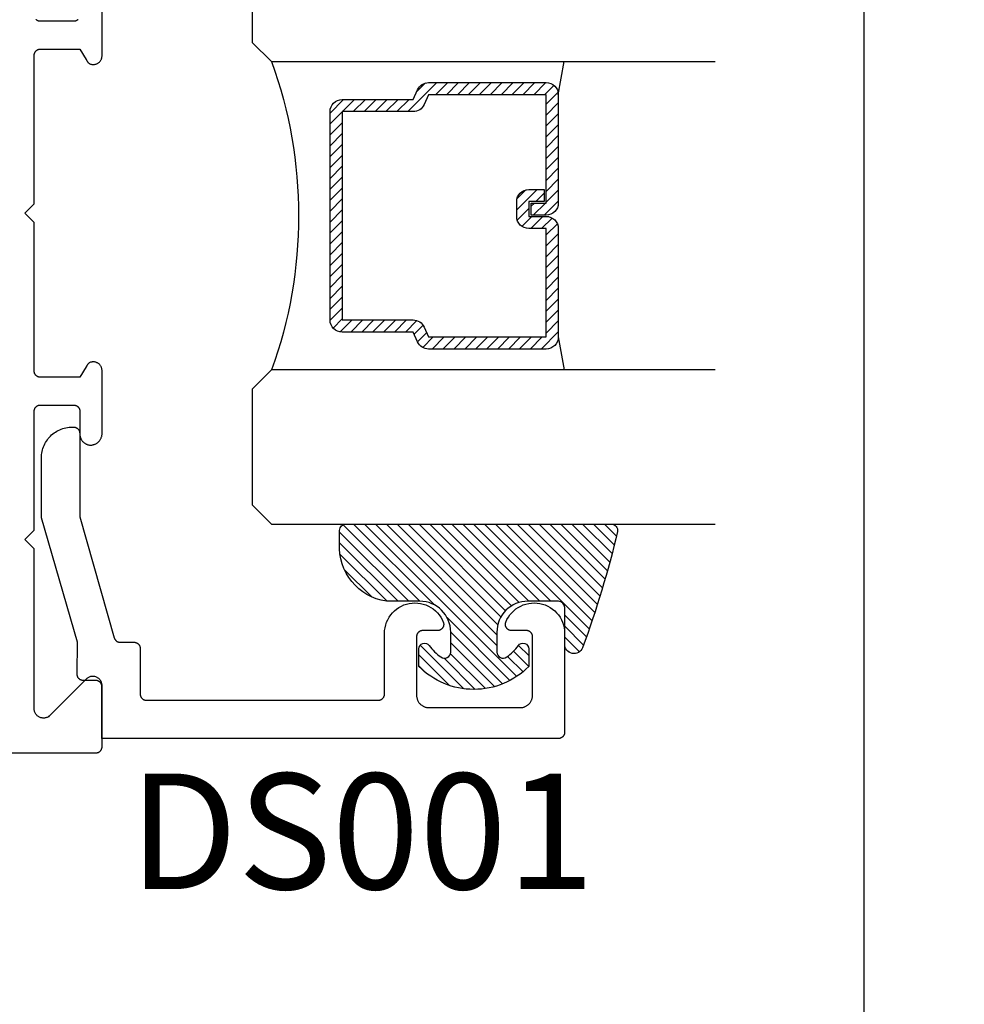
# Model space of a CAD drawing. Units: inches. Extents: x 0 to 124, y 0 to 19.
# Drawn here: x 69 to 70, y 9 to 10 of the extents above; entities that cross this region are included whole.
import ezdxf
from ezdxf import colors
from ezdxf.entities.mleader import LeaderData, LeaderLine
from ezdxf.math import Vec2, Vec3

# ---------------------------------------------------------------- set-up
doc = ezdxf.new("R2010")
doc.units = ezdxf.units.IN
doc.header["$MEASUREMENT"] = 0
doc.layers.add('Arcadia-Mview', color=6, linetype='Continuous', plot=False)
for name, color, linetype in [('Arcadia-Profile', 5, 'Continuous'), ('Arcadia-Shade', 8, 'Continuous'), ('Arcadia-Text', 3, 'Continuous')]:
    doc.layers.add(name, color=color, linetype=linetype)
doc.styles.get("Standard").update_dxf_attribs({"font": 'ARIALN.TTF'})

# ---------------------------------------------------------------- blocks, each defined once
blk = doc.blocks.new('*U5')
at = {"layer": 'Arcadia-Shade', "lineweight": -3}
h = blk.add_hatch(dxfattribs=at)
h.set_pattern_fill('ANSI31', color=256, scale=0.1, style=0)
h.set_pattern_definition([(45, (-0.138567264803946, 0.0239117308240513), (-0.0088388347648318, 0.0088388347648318), [])])
edge = h.paths.add_edge_path()
edge.add_line((0.2307305913625512, 0.1184704544556859), (0.202291955919371, 0.1184704544556872))
edge.add_arc((0.2022919559193711, 0.1278042520424739), 0.0093337975867867, 126.6780053634676, 269.9999999999995, ccw=False)
edge.add_arc((0.1429581583326799, 0.207470454455787), 0.0900000000000237, 306.6780053633725, 323.576426357604)
edge.add_arc((0.2073301242805562, 0.1599704544556878), 0.0099999999999988, 323.5764263576871, 450.0000000000201)
edge.add_line((0.2073301242805527, 0.1699704544556866), (0.1749999999999971, 0.169970454455686))
edge.add_arc((0.1749999999999987, 0.1199704544556874), 0.0499999999999986, 90.00000000000178, 180.0000000000027)
edge.add_line((0.125, 0.119970454455685), (0.1250000000000007, 0.0659049405506607))
edge.add_arc((0.037059360948156, 0.0786686605666967), 0.0888620759688553, 266.2190256176107, 351.74174670046614, ccw=False)
edge.add_line((0.0311995675385823, -0.009999999999998), (0.0100000000000015, -0.01))
edge.add_arc((0.0100000000000008, 8e-16), 0.0100000000000008, 180.0000000000043, 270.0000000000043, ccw=False)
edge.add_line((0, 0), (0, 0.4305641256404997))
edge.add_arc((0.009999999999999, 0.4305641256405004), 0.009999999999999, 77.99937774415321, 180.0000000000045, ccw=False)
edge.add_arc((-0.3507727045260797, -1.107357734935952), 1.589668855323814, 69.71688305471389, 76.80556558053468, ccw=False)
edge.add_arc((0.1947457635950655, 0.3698040499677627), 0.0150000000000009, -90.00000000001302, 68.26389573529048, ccw=False)
edge.add_line((0.1947457635950621, 0.3548040499677619), (0.1349999999999979, 0.3548040499677614))
edge.add_arc((0.1349999999999979, 0.3448040499677614), 0.01, 90, 180)
edge.add_line((0.1249999999999979, 0.3448040499677614), (0.125, 0.2949704544556848))
edge.add_arc((0.1750000000000003, 0.2949704544556861), 0.0500000000000002, 180.0000000000014, 270.0000000000005)
edge.add_line((0.1750000000000007, 0.2449704544556859), (0.2073301242805527, 0.2449704544556874))
edge.add_arc((0.207330124280542, 0.2549704544556661), 0.0099999999999787, 270.0000000000609, 396.4235736423736)
edge.add_arc((0.1429581583325789, 0.2074704544556889), 0.0900000000000011, 36.42357364230738, 53.32199463653551)
edge.add_arc((0.2022919559193708, 0.2871366568689003), 0.009333797586788, 89.99999999999869, 233.32199463655041, ccw=False)
edge.add_line((0.202291955919371, 0.2964704544556884), (0.2307305913625512, 0.2964704544556882))
edge.add_arc((0.1429581583325826, 0.2074704544556871), 0.125000000000002, -45.39787468375329, 45.39787468375329, ccw=False)
at = {"layer": 'Arcadia-Profile'}
blk.add_lwpolyline([(0.2307305913625512, 0.1184704544556859), (0.202291955919371, 0.1184704544556872, -0.7220322426225168), (0.1967167169756805, 0.1352900043835457, 0.0738671817168788), (0.215376620024047, 0.1540329544556911, 0.6153459029250179), (0.2073301242805527, 0.1699704544556866), (0.1749999999999971, 0.169970454455686, 0.4142135623731001), (0.125, 0.119970454455685), (0.1250000000000007, 0.0659049405506607, -0.3915067863019581), (0.0311995675385823, -0.009999999999998), (0.0100000000000015, -0.01, -0.4142135623730951), (0, 0), (0, 0.4305641256404997, -0.4769788655072018), (0.0120792231389261, 0.4403455790671917, -0.0309400796202896), (0.2003007460826568, 0.3837375409001378, -0.8262721402126098), (0.1947457635950621, 0.3548040499677619), (0.1349999999999979, 0.3548040499677614, 0.4142135623730951), (0.1249999999999979, 0.3448040499677614), (0.125, 0.2949704544556848, 0.41421356237309), (0.1750000000000007, 0.2449704544556859), (0.2073301242805527, 0.2449704544556874, 0.6153459029248967), (0.2153766200240104, 0.2609079544556594, 0.0738671817168641), (0.1967167169756818, 0.2796509045278258, -0.7220322426226498), (0.202291955919371, 0.2964704544556884), (0.2307305913625512, 0.2964704544556882, -0.418287269326214)], format="xyb", close=True, dxfattribs=at)
blk = doc.blocks.new('*U119')
at = {"layer": 'Arcadia-Shade', "lineweight": -3}
h = blk.add_hatch(dxfattribs=at)
h.set_pattern_fill('ANSI31', color=256, scale=0.1, style=0)
h.set_pattern_definition([(45, (-12.49009116438055, -10.79353366436353), (-0.0088388347648318, 0.0088388347648318), [])])
edge = h.paths.add_edge_path()
edge.add_line((0.4990116755820751, 0.4285564927512802), (0.5229934129158452, 0.4285564927512838))
edge.add_arc((0.5229934129158464, 0.4482414927513224), 0.0196850000000387, 269.9999999999964, 359.9999999999984)
edge.add_line((0.5426784129158851, 0.4482414927513219), (0.5426784129158851, 0.4732180318310384))
edge.add_line((0.5426784129158851, 0.4732180318310384), (0.5229934129158452, 0.4732180318310384))
edge.add_line((0.5229934129158452, 0.4732180318310384), (0.5229934129158452, 0.4482414927513219))
edge.add_line((0.5229934129158452, 0.4482414927513219), (0.4990116755820751, 0.4482414927513219))
edge.add_line((0.4990116755820751, 0.4482414927513219), (0.4990116755820751, 0.4763228331426533))
edge.add_arc((0.47932667558206, 0.476322833142687), 0.0196850000000151, 359.9999999999018, 449.9999999999017)
edge.add_line((0.4793266755820938, 0.4960078331427021), (0.3036411249999347, 0.4960078331426985))
edge.add_arc((0.3036411249999347, 0.4763228331426604), 0.0196850000000382, 90, 180)
edge.add_line((0.2839561249998965, 0.4763228331426604), (0.2839561249998965, 0.2858323436881278))
edge.add_arc((0.3036411249999145, 0.2858323436881261), 0.019685000000018, 179.999999999995, 245.4529343159603)
edge.add_line((0.2954631769583571, 0.2679264678137017), (0.3114070047096007, 0.2606446238063391))
edge.add_line((0.3114070047096007, 0.2606446238063391), (0.3114070047096007, 0.1457257251104203))
edge.add_arc((0.3310920047095802, 0.145725725110422), 0.0196849999999795, 180.0000000000052, 270.0000000000052)
edge.add_line((0.331092004709582, 0.1260407251104425), (0.668905995290265, 0.126040725110439))
edge.add_arc((0.668905995290266, 0.1457257251104211), 0.0196849999999822, 269.9999999999974, 359.9999999999974)
edge.add_line((0.6885909952902481, 0.1457257251104203), (0.6885909952902481, 0.2606446238063391))
edge.add_line((0.6885909952902481, 0.2606446238063391), (0.7045348230414366, 0.2679264678137088))
edge.add_arc((0.6963568749998893, 0.2858323436881248), 0.0196850000000061, 294.547065684023, 359.9999999999882)
edge.add_line((0.7160418749998954, 0.2858323436881207), (0.7160418749998936, 0.4763228331426604))
edge.add_arc((0.696356874999912, 0.47632283314266), 0.0196849999999816, 9.694e-13, 89.99999999999903)
edge.add_line((0.6963568749999123, 0.4960078331426417), (0.5206721869999261, 0.4960078331426985))
edge.add_arc((0.5206721869999243, 0.4763228331426586), 0.0196850000000399, 89.99999999999484, 179.9999999999948)
edge.add_line((0.5009871869998844, 0.4763228331426604), (0.5009871869998844, 0.4521573060815705))
edge.add_line((0.5009871869998844, 0.4521573060815705), (0.5206721869999261, 0.4521573060815705))
edge.add_line((0.5206721869999261, 0.4521573060815705), (0.5206721869999261, 0.4763228331426604))
edge.add_line((0.5206721869999261, 0.4763228331426604), (0.6963568749999123, 0.4763228331426604))
edge.add_line((0.6963568749999123, 0.4763228331426604), (0.6963568749999123, 0.2858323436881207))
edge.add_line((0.6963568749999123, 0.2858323436881207), (0.6804130472487256, 0.2785504996807049))
edge.add_arc((0.6885909952902385, 0.260644623806309), 0.0196849999999735, 114.5470656839565, 179.9999999999124)
edge.add_line((0.668905995290265, 0.2606446238063391), (0.668905995290265, 0.1457257251104203))
edge.add_line((0.668905995290265, 0.1457257251104203), (0.331092004709582, 0.1457257251104203))
edge.add_line((0.331092004709582, 0.1457257251104203), (0.331092004709582, 0.2606446238063391))
edge.add_arc((0.311407004709616, 0.2606446238063067), 0.019684999999966, 9.43583e-11, 65.45293431605755)
edge.add_line((0.3195849527511214, 0.2785504996806978), (0.3036411249999347, 0.2858323436881207))
edge.add_line((0.3036411249999347, 0.2858323436881207), (0.3036411249999347, 0.4763228331426604))
edge.add_line((0.3036411249999347, 0.4763228331426604), (0.4793266755820938, 0.4763228331426604))
edge.add_line((0.4793266755820938, 0.4763228331426604), (0.4793266755820938, 0.4482414927513219))
edge.add_arc((0.4990116755821053, 0.4482414927512917), 0.0196850000000115, 179.9999999999121, 269.9999999999121)
at = {"layer": 'Arcadia-Profile'}
for p, q in [((0, 0.03125), (1.8e-15, 0.75)), ((0.25, 0.75), (0.25, 0.03125)), ((0.75, 0.03125), (0.75, 0.75)), ((1, 0.75), (1, 0.03125)), ((0.3036416249999334, 0.4960078331427021), (0.2499999999999218, 0.5053829846366896)), ((0.6963568749999123, 0.4960078331427021), (0.7499984999999257, 0.5053829846366896)), ((0.7080088700575029, 0.2699663348586228), (0.7122228838293801, 0.2741803486304981)), ((0.03125, 0), (0, 0.03125)), ((0.03125, 0), (0, 0.03125)), ((0.03125, 0), (0, 0.03125)), ((0.03125, 0), (0, 0.03125)), ((0.03125, 0), (0, 0.03125)), ((0.25, 0.03125), (0.21875, 0)), ((0.25, 0.03125), (0.21875, 0)), ((0.78125, 0), (0.75, 0.03125)), ((1, 0.03125), (0.96875, 0)), ((0.21875, 0), (0.03125, 0)), ((0.21875, 0), (0.03125, 0)), ((0.96875, 0), (0.78125, 0))]:
    blk.add_line(p, q, dxfattribs=at)
blk.add_lwpolyline([(0.4990116755820751, 0.4285564927512802), (0.5229934129158452, 0.4285564927512838, 0.4142135623731049), (0.5426784129158851, 0.4482414927513219), (0.5426784129158851, 0.4732180318310384), (0.5229934129158452, 0.4732180318310384), (0.5229934129158452, 0.4482414927513219), (0.4990116755820751, 0.4482414927513219), (0.4990116755820751, 0.4763228331426533, 0.4142135623730951), (0.4793266755820938, 0.4960078331427021), (0.3036411249999347, 0.4960078331426985, 0.4142135623730951), (0.2839561249998965, 0.4763228331426604), (0.2839561249998965, 0.2858323436881278, 0.2936188569408289), (0.2954631769583571, 0.2679264678137017), (0.3114070047096007, 0.2606446238063391), (0.3114070047096007, 0.1457257251104203, 0.4142135623730951), (0.331092004709582, 0.1260407251104425), (0.668905995290265, 0.126040725110439, 0.4142135623730951), (0.6885909952902481, 0.1457257251104203), (0.6885909952902481, 0.2606446238063391), (0.7045348230414366, 0.2679264678137088, 0.2936188569408282), (0.7160418749998954, 0.2858323436881207), (0.7160418749998936, 0.4763228331426604, 0.4142135623730852), (0.6963568749999123, 0.4960078331426417), (0.5206721869999261, 0.4960078331426985, 0.4142135623730951), (0.5009871869998844, 0.4763228331426604), (0.5009871869998844, 0.4521573060815705), (0.5206721869999261, 0.4521573060815705), (0.5206721869999261, 0.4763228331426604), (0.6963568749999123, 0.4763228331426604), (0.6963568749999123, 0.2858323436881207), (0.6804130472487256, 0.2785504996807049, 0.2936188569407848), (0.668905995290265, 0.2606446238063391), (0.668905995290265, 0.1457257251104203), (0.331092004709582, 0.1457257251104203), (0.331092004709582, 0.2606446238063391, 0.2936188569408189), (0.3195849527511214, 0.2785504996806978), (0.3036411249999347, 0.2858323436881207), (0.3036411249999347, 0.4763228331426604), (0.4793266755820938, 0.4763228331426604), (0.4793266755820938, 0.4482414927513219, 0.4142135623730946)], format="xyb", close=True, dxfattribs=at)
blk.add_arc((0.4999992499998971, -0.6625220109668888), 0.7374409998105559, 70.18348207574029, 109.8165179242613, dxfattribs=at)

msp = doc.modelspace()

# ---------------------------------------------------------------- linework, layer by layer
at = {"layer": 'Arcadia-Mview', "lineweight": -3}
msp.add_lwpolyline([(54, 18.65916279293202), (70, 18.65916279293202), (70, 0), (54, 0)], close=True, dxfattribs=at)
at = {"layer": 'Arcadia-Profile', "lineweight": -3, "elevation": -0.0001031840451056}
for points in [[(66.85406907716441, 9.089782541729633), (68.75528939973788, 9.089782541729633), (68.75581275930028, 9.089796246382107), (68.75633468437053, 9.08983732277592), (68.75685374438825, 9.089905658323701), (68.75736851664607, 9.09000106572229), (68.75787759018891, 9.090123283466724), (68.75837956968161, 9.090271976566683), (68.7588730792333, 9.090446737464632), (68.75935676616865, 9.090647087153243), (68.75982930473526, 9.090872476487803), (68.76028939973787, 9.09112228769176), (68.760735790088, 9.09139583605021), (68.7611672522608, 9.09169237178584), (68.76158260364838, 9.092011082115064), (68.76198070580148, 9.092351093474816), (68.76236046754974, 9.092711473917817), (68.76272084799263, 9.09309123566608), (68.76306085935244, 9.093489337819179), (68.7633795696816, 9.093904689206752), (68.76367610541735, 9.094336151379494), (68.76394965377568, 9.094782541729629), (68.76419946497975, 9.095242636732237), (68.76442485431431, 9.095715175298906), (68.76462520400281, 9.096198862234147), (68.76479996490082, 9.096692371785835), (68.76494865800072, 9.097194351278645), (68.76507087574521, 9.09770342482149), (68.76516628314386, 9.098218197079191), (68.76523461869152, 9.098737257096914), (68.76527569508545, 9.099259182167216), (68.76528939973787, 9.099782541729624), (68.76528939973787, 9.19878254172967), (68.76524315974387, 9.199959428165599), (68.76510472484682, 9.201129058705204), (68.76487494854382, 9.202284222187487), (68.76455524748229, 9.20341779664524), (68.76414759272552, 9.204522793215133), (68.76365449760073, 9.205592399225807), (68.76307900220314, 9.20662002020039), (68.7624246546535, 9.207599320514092), (68.76169548922184, 9.208524262454617), (68.7608960014557, 9.209389143447439), (68.76003112046283, 9.210188631213683), (68.75910617852225, 9.21091779664529), (68.7581268782086, 9.211572144194989), (68.75709925723396, 9.212147639592459), (68.75602965122334, 9.212640734717311), (68.75492465465351, 9.213048389474139), (68.7537910801957, 9.21336809053561), (68.75263591671347, 9.213597866838555), (68.75146628617375, 9.213736301735606), (68.75028939973782, 9.213782541729657), (68.74911251330195, 9.213736301735606), (68.74794288276229, 9.213597866838555), (68.74678771928, 9.21336809053561), (68.74565414482225, 9.213048389474139), (68.74454914825236, 9.212640734717311), (68.7434795422418, 9.212147639592459), (68.7424519212671, 9.211572144194989), (68.74147262095352, 9.21091779664529), (68.74054767901288, 9.210188631213683), (68.73968279802006, 9.209389143447439), (68.6791888946745, 9.14889524010188), (68.6792168488543, 9.14892327344252), (68.67924472364984, 9.148951385719911), (68.6792725188381, 9.148979576709065), (68.67930023419677, 9.14900784618466), (68.67932786950433, 9.14903619392068), (68.67935542453976, 9.149064619690435), (68.67938289908273, 9.14909312326644), (68.67941029291353, 9.149121704420978), (68.67943760581312, 9.149150362925425), (68.67946483756297, 9.14917909855059), (68.6794919879456, 9.149207911066824), (68.67951905674363, 9.149236800243571), (68.67954604374074, 9.149265765849819), (68.67957294872105, 9.149294807653988), (68.67959977146955, 9.149323925423928), (68.67962651177163, 9.149353118926697), (68.67965316941348, 9.149382387928895), (68.67967974418201, 9.149411732196555), (68.67970623586461, 9.149441151494798), (68.6797326442495, 9.149470645588522), (68.67975896912554, 9.14950021424194), (68.67978521028209, 9.149529857218468), (68.6798113675095, 9.149559574281184), (68.67983744059853, 9.149589365192483), (68.67986342934063, 9.149619229713961), (68.67988933352797, 9.149649167606881), (68.67991515295347, 9.149679178631928), (68.67994088741074, 9.14970926254911), (68.67996653669383, 9.149739419117864), (68.67999210059774, 9.149769648096836), (68.67909787435457, 9.149067664693362), (68.67815305140044, 9.148435421972422), (68.67716305888761, 9.147876551596156), (68.67613358342675, 9.147394263768902), (68.67507053842229, 9.146991328797313), (68.67398003010516, 9.14667006117817), (68.67286832245827, 9.146432306303055), (68.67174180123544, 9.146279429858296), (68.6706069372811, 9.146212309980697), (68.66947024936104, 9.146231332213134), (68.66833826671825, 9.146336387290276), (68.66721749156801, 9.1465268717658), (68.66611436174867, 9.1468016914787), (68.66503521374233, 9.147159267838688), (68.66398624627703, 9.147597546893294), (68.66297348472125, 9.148114011126168), (68.66200274647296, 9.148705693918046), (68.66107960754447, 9.149369196586932), (68.6602093705331, 9.150100707910738), (68.65939703416257, 9.150896026019394), (68.65864726456965, 9.15175058253034), (68.65796436850195, 9.152659468790276), (68.6573522685789, 9.15361746407065), (68.65681448076037, 9.154619065555735), (68.65635409415046, 9.15565851995224), (68.65597375325336, 9.156729856535563), (68.65567564278314, 9.157826921447182), (68.65546147511458, 9.158943413042621), (68.65533248044693, 9.160072918088431), (68.65528939973785, 9.16120894860093), (68.65528939973785, 9.42078254172965), (68.64028939973781, 9.43578254172975), (68.6552893997378, 9.450782541729623), (68.6552893997378, 9.644782541729697), (68.65533952536678, 9.644782541729697), (68.65540047935252, 9.645268897545648), (68.655485192198, 9.645751682282153), (68.65559346037452, 9.646229736013439), (68.65572502375977, 9.646701910180141), (68.65587956626295, 9.647167070349054), (68.65605671658449, 9.64762409893855), (68.65625604910753, 9.648071897903847), (68.656477084921, 9.648509391374901), (68.65671929297008, 9.648935528241296), (68.65698209133222, 9.649349284678024), (68.65726484861482, 9.649749666604649), (68.65756688547276, 9.65013571207409), (68.6578874762402, 9.650506493583649), (68.65822585067428, 9.650861120303503), (68.65858119580543, 9.651198740216742), (68.65895265789072, 9.651518542166755), (68.6593393444652, 9.651819757805711), (68.65974032648592, 9.652101663440831), (68.66015464056397, 9.652363581773002), (68.66058129127924, 9.652604883524319), (68.66101925357202, 9.652824988949433), (68.66146747520554, 9.65302336922879), (68.66192487929442, 9.653199547739305), (68.66239036689149, 9.65335310119896), (68.66286281962863, 9.653483660684415), (68.6633411024032, 9.653590912516634), (68.66382406610575, 9.653674599015531), (68.66431055038026, 9.653734519117862), (68.66479938641254, 9.653770528861301), (68.6652893997379, 9.653782541729711), (68.71928939973787, 9.653782541729711), (68.71981275930028, 9.653768837077237), (68.72033468437058, 9.65372776068331), (68.72085374438831, 9.653659425135643), (68.72136851664601, 9.653564017737054), (68.72187759018885, 9.653441799992507), (68.7223795696816, 9.653293106892662), (68.72287307923335, 9.6531183459946), (68.72335676616859, 9.652917996306101), (68.72382930473526, 9.652692606971542), (68.72428939973787, 9.65244279576747), (68.724735790088, 9.652169247409134), (68.7251672522608, 9.651872711673391), (68.72558260364838, 9.65155400134428), (68.72598070580142, 9.651213989984411), (68.72636046754974, 9.650853609541528), (68.72672084799268, 9.650473847793265), (68.72706085935243, 9.650075745640166), (68.7273795696816, 9.649660394252592), (68.72767610541727, 9.64922893207985), (68.72794965377574, 9.648782541729714), (68.72819946497975, 9.648322446727107), (68.72842485431426, 9.647849908160438), (68.72862520400285, 9.647366221225084), (68.72879996490082, 9.646872711673396), (68.72894865800077, 9.6463707321807), (68.72907087574521, 9.645861658637855), (68.7291662831438, 9.64534688638004), (68.72923461869158, 9.644827826362317), (68.72927569508539, 9.644305901292128), (68.72928939973787, 9.643782541729607), (68.72928939973787, 9.606782541729572), (68.72931321503086, 9.605856915790369), (68.72938459789117, 9.604933739190201), (68.72950335942943, 9.604015454787273), (68.7296691853856, 9.603104492493927), (68.72988163696033, 9.602203262847311), (68.73014015197629, 9.601314150630415), (68.73044404636562, 9.600439508562104), (68.73079251598006, 9.599581651070721), (68.73118463871896, 9.598742848170573), (68.73161937696915, 9.597925319454603), (68.73209558035092, 9.597131228221215), (68.73261198876156, 9.59636267575003), (68.73316723571025, 9.595621695741116), (68.73375985193394, 9.594910248934198), (68.73438826928475, 9.59423021791953), (68.73505082488026, 9.593583402157165), (68.73574576550305, 9.592971513214266), (68.73647125224045, 9.592396170236967), (68.7372253653503, 9.591858895665508), (68.73800610934103, 9.59136111120553), (68.73881141825188, 9.590904134066262), (68.73963916111967, 9.590489173474921), (68.74048714761796, 9.59011732747662), (68.74135313385256, 9.589789580029574), (68.74223482829962, 9.589506798400421), (68.74312989786881, 9.589269730870129), (68.74403597407752, 9.589079004753344), (68.74495065931791, 9.588935124738683), (68.74587153320152, 9.588838471553586), (68.7467961589636, 9.588789300956037), (68.74777265205381, 9.588840525929655), (68.74874521652725, 9.588941921678966), (68.74971127640089, 9.589093219641782), (68.75066827291994, 9.589294019083027), (68.75161367133529, 9.589543788154984), (68.75254496761708, 9.589841865306894), (68.75345969508732, 9.590187461036422), (68.75435543095267, 9.590579659981486), (68.75522980272223, 9.591017423344184), (68.75608049449079, 9.591499591642574), (68.75690525307346, 9.59202488778125), (68.75770189397313, 9.592591920434657), (68.75846830716677, 9.593199187731344), (68.75920246269368, 9.593845081232885), (68.75990241603273, 9.594527890193161), (68.76056631325235, 9.59524580608992), (68.76119239592083, 9.595996927415184), (68.76177900576425, 9.596779264711145), (68.76232458905827, 9.597590745839867), (68.76282770074346, 9.598429221471761), (68.76328700825303, 9.599292470777996), (68.76370129504193, 9.600178207313107), (68.76406946380939, 9.601084085070639), (68.76439053940504, 9.602007704697385), (68.76466367141194, 9.602946619847913), (68.76488813639895, 9.603898343664255), (68.76506333983679, 9.60486035536293), (68.76518881767282, 9.605830106911426), (68.76526423756017, 9.60680502977688), (68.76528939973787, 9.607782541729662), (68.76528939973787, 9.709477304230077), (68.7652569718702, 9.71043996986863), (68.76515983528547, 9.711398271064596), (68.76499843037237, 9.712347863162464), (68.76477348889341, 9.713284440991188), (68.76448603066687, 9.714203758382624), (68.7641373589438, 9.715101647422458), (68.7637290544991, 9.715974037345987), (68.76326296846497, 9.716816972994266), (68.76274121393823, 9.717626632745024), (68.76216615640027, 9.718399345839558), (68.7615404029928, 9.719131609023876), (68.76086679069743, 9.719820102432564), (68.76014837347401, 9.720461704639106), (68.7593884084148, 9.721053506807962), (68.7585903409776, 9.72159282588224), (68.7577577893652, 9.72207721674819), (68.75689452812156, 9.722504483320122), (68.75600447101903, 9.722872688497217), (68.75509165331442, 9.72318016294561), (68.75416021345444, 9.723425512666736), (68.75321437431336, 9.723607625316973), (68.75225842404728, 9.723725675251458), (68.75129669665324, 9.723779127266326), (68.75033355232023, 9.723767739025917), (68.749373357661, 9.723691562161221), (68.74842046591556, 9.723550942035686), (68.74747919721443, 9.723346516179632), (68.74655381899294, 9.72307921139965), (68.74564852664344, 9.722750239576852), (68.74476742449491, 9.722361092172733), (68.74453686073383, 9.72219949153363), (68.74430981999677, 9.722032977515722), (68.7440864069709, 9.721861626897535), (68.74386672467068, 9.721685518688005), (68.74365087439054, 9.721504734089663), (68.74343895565772, 9.721319356461223), (68.74323106618675, 9.721129471279156), (68.74302730183439, 9.720935166098698), (68.74282775655519, 9.720736530512696), (68.7426325223584, 9.720533656111016), (68.74244168926538, 9.720326636437804), (68.74225534526823, 9.720115566948849), (68.7420735762891, 9.719900544966904), (68.7418964661407, 9.71968166963758), (68.74172409648747, 9.719459041883068), (68.74155654680811, 9.719232764355539), (68.74139389435891, 9.719002941390627), (68.74123621413793, 9.718769678958225), (68.74108357885069, 9.718533084614378), (68.7409360588764, 9.718293267451386), (68.74079372223576, 9.71805033804766), (68.74065663455934, 9.71780440841657), (68.74052485905764, 9.717555591954932), (68.74039845649139, 9.71730400339051), (68.7402774851443, 9.717049758729459), (68.74016200079552, 9.716792975202694), (68.7400520566942, 9.71653377121153), (68.739947703535, 9.716272266273464), (68.73984898943456, 9.716008580967028), (68.73975595990936, 9.715742836875975), (68.72928939973787, 9.69878254172967), (68.66528939973779, 9.69878254172967), (68.66476604017538, 9.698796246382145), (68.66424411510506, 9.698837322775958), (68.66372505508735, 9.698905658323739), (68.6632102828296, 9.699001065722328), (68.66270120928675, 9.699123283466761), (68.662199229794, 9.69927197656672), (68.6617057202423, 9.699446737464667), (68.66122203330701, 9.69964708715328), (68.6607494947404, 9.699872476487727), (68.66028939973779, 9.700122287691798), (68.65984300938766, 9.700395836050248), (68.6594115472148, 9.700692371785877), (68.65899619582723, 9.701011082115102), (68.65859809367419, 9.701351093474855), (68.65821833192587, 9.70171147391774), (68.65785795148298, 9.702091235666117), (68.65751794012321, 9.702489337819216), (68.657199229794, 9.70290468920679), (68.6569026940583, 9.703336151379531), (68.65662914569992, 9.703782541729664), (68.65637933449585, 9.704242636732275), (68.65615394516135, 9.704715175298944), (68.6559535954728, 9.705198862234184), (68.65577883457485, 9.705692371785872), (68.65563014147489, 9.706194351278683), (68.65550792373045, 9.706703424821526), (68.65541251633181, 9.707218197079229), (68.65534418078408, 9.707737257096952), (68.65530310439021, 9.708259182167254), (68.6552893997378, 9.708782541729661), (68.65528939973785, 9.949782541729647), (68.64017130115104, 9.964900640316515), (68.65528939973785, 9.980018738903382), (68.6552893997378, 10.22101873890337), (68.65530310439021, 10.22154209846577), (68.65534418078408, 10.22206402353607), (68.65541251633186, 10.2225830835538), (68.65550792373045, 10.2230978558115), (68.65563014147489, 10.22360692935434), (68.65577883457485, 10.22410890884704), (68.6559535954728, 10.22460241839884), (68.65615394516135, 10.22508610533408), (68.65637933449585, 10.22555864390075), (68.65662914569992, 10.22601873890336), (68.6569026940583, 10.2264651292535), (68.657199229794, 10.22689659142624), (68.65751794012321, 10.22731194281381), (68.65785795148298, 10.22771004496691), (68.65821833192587, 10.22808980671517), (68.65859809367419, 10.22845018715817), (68.65899619582729, 10.22879019851792), (68.65941154721486, 10.22910890884704), (68.65984300938766, 10.22940544458278), (68.66028939973779, 10.22967899294123), (68.6607494947404, 10.22992880414519), (68.66122203330701, 10.23015419347975), (68.6617057202423, 10.23035454316836), (68.662199229794, 10.23052930406631), (68.66270120928675, 10.23067799716627), (68.6632102828296, 10.2308002149107), (68.66372505508735, 10.23089562230929), (68.66424411510506, 10.23096395785707), (68.66476604017538, 10.23100503425088), (68.66528939973779, 10.23101873890336), (68.72928939973787, 10.23101873890336), (68.73975595990936, 10.21405844375705), (68.73984898943456, 10.213792699666), (68.739947703535, 10.21352901435956), (68.7400520566942, 10.2132675094215), (68.74016200079552, 10.21300830543033), (68.7402774851443, 10.21275152190345), (68.74039845649139, 10.21249727724252), (68.74052485905764, 10.21224568867809), (68.74065663455934, 10.21199687221646), (68.74079372223576, 10.21175094258537), (68.7409360588764, 10.21150801318164), (68.74108357885069, 10.21126819601865), (68.74123621413793, 10.2110316016748), (68.74139389435891, 10.2107983392424), (68.74155654680811, 10.21056851627737), (68.74172409648747, 10.21034223874996), (68.7418964661407, 10.21011961099545), (68.7420735762891, 10.20990073566601), (68.74225534526823, 10.20968571368418), (68.74244168926538, 10.20947464419511), (68.7426325223584, 10.20926762452201), (68.74282775655519, 10.20906475012033), (68.74302730183439, 10.20886611453433), (68.74323106618675, 10.20867180935387), (68.74343895565772, 10.2084819241718), (68.74365087439054, 10.20829654654336), (68.74386672467068, 10.20811576194502), (68.7440864069709, 10.20793965373549), (68.74430981999677, 10.2077683031173), (68.74453686073383, 10.2076017890994), (68.74476742449491, 10.20744018846029), (68.74564852664344, 10.20705104105617), (68.74655381899294, 10.20672206923338), (68.74747919721443, 10.2064547644534), (68.74842046591556, 10.20625033859734), (68.749373357661, 10.2061097184718), (68.75033355232023, 10.20603354160711), (68.75129669665324, 10.2060221533667), (68.75225842404723, 10.20607560538157), (68.75321437431336, 10.20619365531605), (68.75416021345444, 10.20637576796629), (68.75509165331437, 10.2066211176873), (68.75600447101903, 10.2069285921357), (68.75689452812156, 10.20729679731291), (68.7577577893652, 10.20772406388484), (68.7585903409776, 10.20820845475067), (68.7593884084148, 10.20874777382506), (68.76014837347401, 10.20933957599392), (68.76086679069743, 10.20998117820035), (68.7615404029928, 10.21066967160904), (68.76216615640027, 10.21140193479347), (68.76274121393823, 10.212174647888), (68.76326296846497, 10.21298430763876), (68.7637290544991, 10.21382724328704), (68.7641373589438, 10.21469963321057), (68.76448603066687, 10.2155975222504), (68.76477348889341, 10.21651683964184), (68.76499843037237, 10.21745341747056), (68.76515983528547, 10.21840300956843), (68.7652569718702, 10.2193613107644), (68.76528939973787, 10.22032397640295), (68.76528939973787, 10.32201873890336)], [(68.72636046754974, 10.2789476710915), (68.72598070580142, 10.27858729064861), (68.72558260364838, 10.27824727928875), (68.7251672522608, 10.27792856895964), (68.724735790088, 10.27763203322389), (68.72428939973787, 10.27735848486556), (68.72382930473526, 10.27710867366149), (68.72335676616859, 10.27688328432692), (68.72287307923335, 10.27668293463843), (68.7223795696816, 10.27650817374037), (68.72187759018885, 10.27635948064041), (68.72136851664601, 10.27623726289597), (68.72085374438831, 10.27614185549738), (68.72033468437058, 10.27607351994972), (68.71981275930028, 10.27603244355579), (68.71928939973787, 10.27601873890332), (68.6652893997379, 10.27601873890332), (68.66479938641254, 10.27603075177172), (68.66431055038026, 10.27606676151517), (68.66382406610575, 10.2761266816175), (68.6633411024032, 10.27621036811628), (68.66286281962863, 10.27631761994861), (68.66239036689149, 10.27644817943407), (68.66192487929442, 10.27660173289372), (68.66146747520554, 10.27677791140424), (68.66101925357202, 10.27697629168359), (68.66058129127924, 10.27719639710871), (68.66015464056397, 10.27743769886003), (68.65974032648592, 10.27769961719219), (68.6593393444652, 10.27798152282731), (68.65895265789072, 10.27828273846627), (68.65858119580543, 10.27860254041629), (68.65822585067428, 10.27894016032952)]]:
    msp.add_lwpolyline(points, dxfattribs=at)
at = {"layer": 'Arcadia-Profile', "elevation": -0.0001031840451056}
msp.add_lwpolyline([(68.71700693115105, 9.618113435575552), (68.71900693115106, 9.618113435575552), (68.71953029115105, 9.618099730925579), (68.72005221115108, 9.618058654525512), (68.72057127115107, 9.61799031897557), (68.72108605115108, 9.617894911575505), (68.72159512115104, 9.617772693875523), (68.72209710115106, 9.61762400077545), (68.72259061115108, 9.617449239875569), (68.72307430115109, 9.617248890175588), (68.72354683115105, 9.617023500575568), (68.72400693115105, 9.616773689575567), (68.72445332115109, 9.616500141575571), (68.72488478115105, 9.61620360557562), (68.72530013115107, 9.615884895575517), (68.72569824115106, 9.615544883575595), (68.72607800115105, 9.61518450357552), (68.72643838115107, 9.614804741575554), (68.72677839115107, 9.614406639575591), (68.72709710115106, 9.613991288575463), (68.72739364115108, 9.61355982557565), (68.72766718115105, 9.613113435575443), (68.72791700115107, 9.612653340575562), (68.72814238115107, 9.612180801575631), (68.72834273115109, 9.611697114575591), (68.72851750115103, 9.611203605575511), (68.72866619115104, 9.610701625575658), (68.72878841115107, 9.610192552575555), (68.72888381115104, 9.609677780575465), (68.72895215115108, 9.60915872057548), (68.72899323115104, 9.60863679557555), (68.72900693115105, 9.60811343557556), (68.72900693115105, 9.472719735575438), (68.78503193115108, 9.276369635575646), (68.78515903115107, 9.27595793557556), (68.78530373115103, 9.27555203557553), (68.78546593115107, 9.275152735575503), (68.78564503115103, 9.274760835575663), (68.78584093115109, 9.274377035575654), (68.78605313115105, 9.274002035575577), (68.78628133115109, 9.273636435575455), (68.78652503115109, 9.273281035575465), (68.78678383115107, 9.272936535575482), (68.78705733115106, 9.272603435575448), (68.78734483115107, 9.272282535575542), (68.78764583115105, 9.271974235575627), (68.78795993115108, 9.271679135575496), (68.78828643115105, 9.271397935575479), (68.78862473115106, 9.271131035575436), (68.78897423115109, 9.270878935575539), (68.78933423115109, 9.2706421355755), (68.78970413115104, 9.270421035575637), (68.79008323115107, 9.270216135575438), (68.79047073115106, 9.270027735575596), (68.79086603115104, 9.269856235575517), (68.79126843115108, 9.269701835575589), (68.79167703115104, 9.269565035575525), (68.79209113115104, 9.269445835575551), (68.79250993115107, 9.269344735575613), (68.79293283115106, 9.269261635575631), (68.79335883115107, 9.269196935575465), (68.79378723115104, 9.269150535575491), (68.79421723115104, 9.269122735575493), (68.79464813115106, 9.269113435575619), (68.81710233115103, 9.269113435575619), (68.81762563115109, 9.269099735575438), (68.81814763115108, 9.269058635575576), (68.81866663115107, 9.26899033557551), (68.81918143115104, 9.268894935575545), (68.81969053115108, 9.268772735575467), (68.82019243115104, 9.268624035575513), (68.82068603115107, 9.268449235575545), (68.82116963115107, 9.268248935575585), (68.82164223115109, 9.268023535575495), (68.82210233115109, 9.267773735575602), (68.82254873115107, 9.267500135575474), (68.82298013115104, 9.267203635575598), (68.82339553115105, 9.266884935575616), (68.82379363115103, 9.266544835575488), (68.82417333115109, 9.266184535575476), (68.82453373115106, 9.265804735575458), (68.82487373115106, 9.265406635575474), (68.82519243115104, 9.264991335575488), (68.82548903115105, 9.26455983557561), (68.82576253115104, 9.264113435575508), (68.82601233115105, 9.263653335575455), (68.82623773115108, 9.263180835575568), (68.82643813115106, 9.262697135575436), (68.82661283115107, 9.262203635575489), (68.82676153115108, 9.26170163557562), (68.82688373115104, 9.261192535575574), (68.82697923115109, 9.260677735575555), (68.82704753115102, 9.260158735575615), (68.82708863115107, 9.259636835575648), (68.82710233115108, 9.259113435575628), (68.82710233115108, 9.185113435575559), (68.82711603115104, 9.184590035575537), (68.82715713115107, 9.184068135575572), (68.82722543115106, 9.183549135575632), (68.82732083115104, 9.183034335575613), (68.82744303115106, 9.182525235575566), (68.82759173115107, 9.182023235575471), (68.82776653115104, 9.181529735575523), (68.82796683115106, 9.18104603557562), (68.82819223115104, 9.180573535575505), (68.82844203115104, 9.180113435575448), (68.82871563115106, 9.179667035575577), (68.82901213115105, 9.179235535575472), (68.82933083115108, 9.178820235575486), (68.82967083115108, 9.178422135575502), (68.83003123115105, 9.178042335575483), (68.83041103115107, 9.177682035575472), (68.83080913115106, 9.17734193557557), (68.83122443115104, 9.17702323557559), (68.83165593115103, 9.176726735575485), (68.83210233115106, 9.176453135575583), (68.83256243115108, 9.176203335575465), (68.83303493115108, 9.175977935575602), (68.83351863115104, 9.17577763557564), (68.83401213115104, 9.175602835575447), (68.83451413115108, 9.175454135575492), (68.83502323115107, 9.175331935575642), (68.83553793115107, 9.17523653557545), (68.83605703115109, 9.175168235575612), (68.83657893115105, 9.175127135575522), (68.83710233115107, 9.175113435575568), (69.21310233115105, 9.175113435575568), (69.21362563115105, 9.175127135575522), (69.21414763115104, 9.175168235575612), (69.21466663115103, 9.17523653557545), (69.21518143115105, 9.175331935575642), (69.21569053115104, 9.175454135575492), (69.21619243115106, 9.175602835575447), (69.21668603115108, 9.17577763557564), (69.21716963115108, 9.175977935575602), (69.21764223115105, 9.176203335575465), (69.21810233115104, 9.176453135575583), (69.21854873115107, 9.176726735575485), (69.21898013115106, 9.17702323557559), (69.21939553115106, 9.17734193557557), (69.21979363115105, 9.177682035575472), (69.22017333115105, 9.178042335575483), (69.22053373115108, 9.178422135575502), (69.22087373115107, 9.178820235575486), (69.22119243115105, 9.179235535575472), (69.22148903115107, 9.179667035575577), (69.22176253115106, 9.180113435575448), (69.22201233115106, 9.180573535575505), (69.22223773115104, 9.18104603557562), (69.22243813115108, 9.181529735575523), (69.22261283115108, 9.182023235575471), (69.22276153115104, 9.182525235575566), (69.22288373115104, 9.183034335575613), (69.22297923115104, 9.183549135575632), (69.22304753115105, 9.184068135575572), (69.22308863115109, 9.184590035575537), (69.22310233115104, 9.185113435575559), (69.22310233115104, 9.28375753557556), (69.22333223115106, 9.288293035575535), (69.22397773115108, 9.292788335575452), (69.22503323115107, 9.297205235575476), (69.22648993115104, 9.301506635575507), (69.22833553115106, 9.305656035575465), (69.23055433115104, 9.309618335575477), (69.23312763115104, 9.313360235575502), (69.23603373115105, 9.316850035575627), (69.23924793115106, 9.320058135575565), (69.24274323115105, 9.322957635575577), (69.24649003115104, 9.325523735575544), (69.25045663115105, 9.327735035575543), (69.25460953115106, 9.32957273557544), (69.25891363115107, 9.33102123557559), (69.26333263115106, 9.332068335575642), (69.26782903115105, 9.33270523557566), (69.27236493115106, 9.332926535575451), (69.27690203115105, 9.332730335575562), (69.28140193115104, 9.332118335575515), (69.28582663115105, 9.331095735575573), (69.29013873115105, 9.329671035575657), (69.29430173115105, 9.327856435575441), (69.29828053115108, 9.325667135575612), (69.30204143115105, 9.323121835575549), (69.30555273115107, 9.320241735575465), (69.30878473115104, 9.31705153557563), (69.31171003115105, 9.313577835575543), (69.31430403115104, 9.309850335575575), (69.31654473115105, 9.305900235575464), (69.31841323115106, 9.30176113557549), (69.31862993115107, 9.301150535575644), (69.31880663115106, 9.30052713557565), (69.31894263115106, 9.29989353557552), (69.31903723115107, 9.299252535575661), (69.31909013115109, 9.298606735575632), (69.31910113115104, 9.297958935575608), (69.31907013115107, 9.297311735575605), (69.31899723115106, 9.29666783557549), (69.31888293115105, 9.29603013557552), (69.31872743115105, 9.295401035575551), (69.31853153115105, 9.29478343557561), (69.31829613115104, 9.294179735575552), (69.31802203115107, 9.293592635575479), (69.31771063115104, 9.293024435575617), (69.31736293115108, 9.292477635575452), (69.31698063115105, 9.291954535575442), (69.31656523115106, 9.291457235575434), (69.31611853115106, 9.290987935575586), (69.31564233115108, 9.290548535575581), (69.31513873115108, 9.290140835575485), (69.31460973115105, 9.289766635575589), (69.31405763115106, 9.28942753557557), (69.31348473115105, 9.28912483557555), (69.31289333115109, 9.2888599355755), (69.31228613115104, 9.288633835575538), (69.31166553115104, 9.288447535575543), (69.31103423115104, 9.288301835575467), (69.31039473115106, 9.28819733557556), (69.30974983115107, 9.288134435575458), (69.30910223115109, 9.288113435575625), (69.28510233115105, 9.288113435575625), (69.28457893115103, 9.288099735575443), (69.28405703115106, 9.28805863557558), (69.28353793115105, 9.287990335575515), (69.28302323115103, 9.28789493557555), (69.28251413115106, 9.287772735575471), (69.28201213115108, 9.287624035575519), (69.28151863115107, 9.28744923557555), (69.28103493115105, 9.28724893557559), (69.28056243115105, 9.287023535575498), (69.28010233115106, 9.286773735575608), (69.27965593115107, 9.286500135575478), (69.27922443115106, 9.286203635575603), (69.27880913115104, 9.285884935575623), (69.27841103115105, 9.285544835575493), (69.27803123115103, 9.285184535575482), (69.27767083115106, 9.284804735575463), (69.27733083115106, 9.284406635575479), (69.27701213115108, 9.283991335575493), (69.27671563115103, 9.283559835575616), (69.27644203115106, 9.283113435575515), (69.27619223115107, 9.28265333557546), (69.27596683115104, 9.282180835575573), (69.27576653115106, 9.281697135575442), (69.27559173115105, 9.281203635575494), (69.27544303115104, 9.280701635575625), (69.27532083115106, 9.28019253557558), (69.27522543115106, 9.27967773557556), (69.27515713115105, 9.27915873557562), (69.27511603115107, 9.278636835575654), (69.27510233115106, 9.278113435575634), (69.27510233115106, 9.183113435575606), (69.27512973115108, 9.182066735575646), (69.27521183115107, 9.181022835575632), (69.27534853115105, 9.179984735575445), (69.27553933115102, 9.178955235575486), (69.27578383115105, 9.177937035575624), (69.27608113115105, 9.176933135575508), (69.27643073115102, 9.175946035575535), (69.27683143115102, 9.174978735575579), (69.27728213115108, 9.174033635575498), (69.27778183115106, 9.173113435575615), (69.27832893115107, 9.172220635575641), (69.27892193115105, 9.171357735575512), (69.27955943115109, 9.17052703557546), (69.28023943115107, 9.169730835575493), (69.28096013115106, 9.168971335575534), (69.28171973115104, 9.16825053557558), (69.28251593115105, 9.167570535575479), (69.28334663115106, 9.166933135575519), (69.28420953115106, 9.166340035575457), (69.28510233115105, 9.16579293557551), (69.28602253115105, 9.165293335575498), (69.28696753115103, 9.164842535575543), (69.28793493115109, 9.164441835575545), (69.28892193115102, 9.16409233557546), (69.28992593115106, 9.163794935575552), (69.29094403115107, 9.163550435575544), (69.29197363115105, 9.163359635575617), (69.29301173115105, 9.163223035575484), (69.29405563115108, 9.163140835575533), (69.29510233115104, 9.163113435575625), (69.36910233115105, 9.163113435575625), (69.44310233115107, 9.163113435575625), (69.44414903115108, 9.163140835575533), (69.44519283115108, 9.163223035575484), (69.44623103115104, 9.163359635575617), (69.44726053115107, 9.163550435575544), (69.44827873115105, 9.163794935575552), (69.44928263115105, 9.16409233557546), (69.45026963115106, 9.164441835575545), (69.45123703115104, 9.164842535575543), (69.45218213115106, 9.165293335575498), (69.45310233115104, 9.16579293557551), (69.45399513115103, 9.166340035575457), (69.45485803115103, 9.166933135575519), (69.45568873115104, 9.167570535575479), (69.45648493115107, 9.16825053557558), (69.45724443115108, 9.168971335575534), (69.45796523115104, 9.169730835575493), (69.45864523115108, 9.17052703557546), (69.45928263115104, 9.171357735575512), (69.45987573115104, 9.172220635575641), (69.46042283115104, 9.173113435575615), (69.46092243115106, 9.174033635575498), (69.46137323115107, 9.174978735575579), (69.46177393115107, 9.175946035575535), (69.46212343115104, 9.176933135575508), (69.46242083115106, 9.177937035575624), (69.46266523115105, 9.178955235575486), (69.46285603115103, 9.179984735575445), (69.46299273115108, 9.181022835575632), (69.46307493115108, 9.182066735575646), (69.46310233115105, 9.183113435575606), (69.46310233115105, 9.278113435575634), (69.46308863115102, 9.278636835575654), (69.46304753115106, 9.27915873557562), (69.46297923115105, 9.27967773557556), (69.46288373115107, 9.28019253557558), (69.46276153115105, 9.280701635575625), (69.46261283115103, 9.281203635575494), (69.46243813115103, 9.281697135575442), (69.46223773115105, 9.282180835575573), (69.46201233115107, 9.28265333557546), (69.46176253115107, 9.283113435575515), (69.46148903115107, 9.283559835575616), (69.46119243115106, 9.283991335575493), (69.46087373115108, 9.284406635575479), (69.46053373115109, 9.284804735575463), (69.46017333115105, 9.285184535575482), (69.45979363115106, 9.285544835575493), (69.45939553115107, 9.285884935575623), (69.45898013115107, 9.286203635575603), (69.45854873115104, 9.286500135575478), (69.45810233115105, 9.286773735575608), (69.45764223115106, 9.287023535575498), (69.45716963115103, 9.28724893557559), (69.45668603115104, 9.28744923557555), (69.45619243115107, 9.287624035575519), (69.45569053115105, 9.287772735575471), (69.45518143115106, 9.28789493557555), (69.45466663115104, 9.287990335575515), (69.45414763115105, 9.28805863557558), (69.45362563115106, 9.288099735575443), (69.45310233115104, 9.288113435575625), (69.42910233115106, 9.288113435575625), (69.42845473115108, 9.288134435575458), (69.42780983115108, 9.28819733557556), (69.42717043115107, 9.288301835575467), (69.42653903115104, 9.288447535575543), (69.42591843115105, 9.288633835575538), (69.42531123115106, 9.2888599355755), (69.42471993115105, 9.28912483557555), (69.42414703115105, 9.28942753557557), (69.42359493115104, 9.289766635575589), (69.42306593115109, 9.290140835575485), (69.42256223115106, 9.290548535575581), (69.42208613115105, 9.290987935575586), (69.42163933115108, 9.291457235575434), (69.42122393115108, 9.291954535575442), (69.42084163115106, 9.292477635575452), (69.42049403115107, 9.293024435575617), (69.42018253115106, 9.293592635575479), (69.41990853115107, 9.294179735575552), (69.41967303115104, 9.29478343557561), (69.41947713115104, 9.295401035575551), (69.41932173115104, 9.29603013557552), (69.41920733115109, 9.29666783557549), (69.41913453115109, 9.297311735575605), (69.41910353115105, 9.297958935575608), (69.41911453115108, 9.298606735575632), (69.41916743115104, 9.299252535575661), (69.41926203115105, 9.29989353557552), (69.41939793115108, 9.30052713557565), (69.41957463115108, 9.301150535575644), (69.41979133115103, 9.30176113557549), (69.42165983115103, 9.305900235575464), (69.42390053115103, 9.309850335575575), (69.42649453115104, 9.313577835575543), (69.42941993115107, 9.31705153557563), (69.43265183115108, 9.320241735575465), (69.43616313115103, 9.323121835575549), (69.43992413115107, 9.325667135575612), (69.44390283115104, 9.327856435575441), (69.44806593115106, 9.329671035575657), (69.45237793115103, 9.331095735575573), (69.45680263115105, 9.332118335575515), (69.46130253115103, 9.332730335575562), (69.46583963115108, 9.332926535575451), (69.47037553115103, 9.33270523557566), (69.47487203115105, 9.332068335575642), (69.47929093115106, 9.33102123557559), (69.48359503115108, 9.32957273557544), (69.48774793115103, 9.327735035575543), (69.49171463115105, 9.325523735575544), (69.49546133115103, 9.322957635575577), (69.49895663115103, 9.320058135575565), (69.50217093115106, 9.316850035575627), (69.50507693115105, 9.313360235575502), (69.50765023115105, 9.309618335575477), (69.50986913115105, 9.305656035575465), (69.51171463115105, 9.301506635575507), (69.51317133115106, 9.297205235575476), (69.51422693115109, 9.292788335575452), (69.51487233115108, 9.288293035575535), (69.51510233115107, 9.28375753557556), (69.51510233115107, 9.12311343557566), (69.51508863115106, 9.12259003557564), (69.51504753115108, 9.122068135575446), (69.51497923115107, 9.121549135575506), (69.51488373115107, 9.121034335575487), (69.51476153115107, 9.120525235575442), (69.51461283115106, 9.120023235575573), (69.51443813115105, 9.119529735575625), (69.51423773115107, 9.119046035575494), (69.51401233115104, 9.118573535575607), (69.51376253115109, 9.118113435575552), (69.51348903115102, 9.11766703557545), (69.51319243115108, 9.117235535575574), (69.51287373115105, 9.116820235575588), (69.51253373115105, 9.116422135575604), (69.51217333115108, 9.116042335575585), (69.51179363115108, 9.115682035575574), (69.51139553115104, 9.115341935575444), (69.51098013115109, 9.115023235575462), (69.51054873115106, 9.114726735575587), (69.51010233115107, 9.11445313557546), (69.50964223115108, 9.114203335575567), (69.50916963115105, 9.113977935575477), (69.50868603115106, 9.113777635575516), (69.50819243115109, 9.113602835575549), (69.50769053115107, 9.113454135575594), (69.50718143115108, 9.113331935575516), (69.50666663115106, 9.113236535575552), (69.50614763115107, 9.113168235575486), (69.50562563115108, 9.113127135575624), (69.50510233115108, 9.113113435575443), (68.76510230115105, 9.113113435575443), (68.76510230115105, 9.197113435575503), (68.76508860115104, 9.197636835575523), (68.76504752115108, 9.19815873557549), (68.76497919115104, 9.198677735575657), (68.76488378115107, 9.199192535575447), (68.76476156115103, 9.199701635575494), (68.76461287115109, 9.20020363557559), (68.76443811115104, 9.200697135575538), (68.76423776115104, 9.201180835575443), (68.76401237115107, 9.201653335575555), (68.76376256115105, 9.202113435575612), (68.76348901115107, 9.202559835575485), (68.76319247115104, 9.20299133557559), (68.76287376115107, 9.203406635575575), (68.76253375115107, 9.20380473557556), (68.76217337115105, 9.204184535575578), (68.76179361115106, 9.20454483557559), (68.76139551115108, 9.204884935575492), (68.76098016115105, 9.205203635575472), (68.76054869115109, 9.205500135575576), (68.76010230115105, 9.205773735575477), (68.75964221115106, 9.206023535575596), (68.75916967115108, 9.20624893557546), (68.75868598115107, 9.206449235575647), (68.75819247115106, 9.206624035575615), (68.75769049115104, 9.20677273557557), (68.75718142115107, 9.206894935575647), (68.75666665115108, 9.206990335575611), (68.75614759115103, 9.20705863557545), (68.75562566115104, 9.20709973557554), (68.75510230115106, 9.207113435575494), (68.73488984115107, 9.207113435575494), (68.73436432115108, 9.207127235575525), (68.73384024115109, 9.207168635575627), (68.73331907115107, 9.207237535575487), (68.73280224115103, 9.20733373557563), (68.73229118115108, 9.207457035575445), (68.73178730115109, 9.207606935575441), (68.73129200115108, 9.207783035575531), (68.73080664115103, 9.207985035575476), (68.73033256115104, 9.20821223557563), (68.72987108115103, 9.208464035575515), (68.72942347115105, 9.208739735575492), (68.72899096115106, 9.209038535575601), (68.72857476115104, 9.209359735575516), (68.72817601115105, 9.209702335575585), (68.72779582115106, 9.210065435575544), (68.72743523115103, 9.210447935575658), (68.72709524115106, 9.210848935575441), (68.72677680115106, 9.211267235575534), (68.72648077115105, 9.211701635575437), (68.72620799115106, 9.212151035575644), (68.72595920115106, 9.212614135575578), (68.72573509115108, 9.21308973557565), (68.72553628115105, 9.213576335575581), (68.72536333115107, 9.214072835575635), (68.72521670115106, 9.214577635575452), (68.72509680115104, 9.215089535575444), (68.72500397115107, 9.21560693557548), (68.72493846115105, 9.216128535575663), (68.72490045115109, 9.216652835575488), (68.72489005115108, 9.217178435575661), (68.72522784115108, 9.269113435575619), (68.66700693115104, 9.470909635575609), (68.66700693115104, 9.568113435575597), (68.66707545441108, 9.570730235575539), (68.66728083635104, 9.573339855575467), (68.66762251415105, 9.575935155575635), (68.66809955115104, 9.57850901557562), (68.66871064015106, 9.581054385575626), (68.66945410515103, 9.583564285575576), (68.67032791015104, 9.586031835575469), (68.67132965815108, 9.588450265575503), (68.67245660515107, 9.590812955575657), (68.67370566115108, 9.59311343557546), (68.67507340315103, 9.595345385575582), (68.67655608115103, 9.597502695575614), (68.67814963115109, 9.599579455575523), (68.67984969115105, 9.601569965575562), (68.68165159115108, 9.60346877557562), (68.68355040115108, 9.60527067557554), (68.68554091115107, 9.606970735575615), (68.68761767115109, 9.60856428557544), (68.68977498115106, 9.610046963575442), (68.69200693115107, 9.611414705575626), (68.69430741115104, 9.612663761575632), (68.69667010115108, 9.613790708575507), (68.69908853115106, 9.614792456575643), (68.70155608115107, 9.615666261575498), (68.70406598115107, 9.61640972657564), (68.70661135115108, 9.617020815575543), (68.70918521115107, 9.617497852575651), (68.71178051115106, 9.617839530375605), (68.71439013115105, 9.618044912315455)], close=True, dxfattribs=at)

# ---------------------------------------------------------------- block references
at = {"layer": 'Arcadia-Profile', "lineweight": -3, "xscale": -1, "rotation": 270}
msp.add_blockref('*U119', (69.00884038964305, 9.460624140490282, -0.0001031840451056), dxfattribs=at)
at = {"layer": 'Arcadia-Profile', "rotation": 270}
msp.add_blockref('*U5', (69.16040224679693, 9.460624140490282, -0.0001031840451056), dxfattribs=at)

# ---------------------------------------------------------------- texts
at = {"layer": 'Arcadia-Text', "lineweight": -3}
msp.add_text('DS001', height=0.1875, dxfattribs=at).set_placement((68.80907184410512, 8.868829162639498, -0.0001031840451056))

# ---------------------------------------------------------------- leaders
ml = msp.add_multileader_mtext('Standard', dxfattribs=at)
ml.set_content('1850 Dead Bolt', color=256)
ml.set_leader_properties()
ml.build(insert=Vec2(0, 0))
ml.multileader.update_dxf_attribs({"dogleg_length": 0.36, "arrow_head_size": 0.24})
ctx = ml.context
ctx.base_point, ctx.char_height, ctx.arrow_head_size, ctx.landing_gap_size, ctx.plane_origin = Vec3(68.26324930122158, 8.22995408124531, -0.0001031840451056), 0.18, 0.24, 0.18, Vec3(71.80512152717273, 5.411393795378913, -0.0001031840451056)
notes = []
notes.append((ctx, [(1, (1, 1, 0), (67.79699070485412, 8.22995408124531, -0.0001031840451056), (1, 0), 0.466258596367454, [(0, [(67.21993967870003, 9.575604555890564, -0.0001031840451056)], 0, [])])]))
ctx.mtext.insert, ctx.mtext.flow_direction = Vec3(68.44324930122156, 8.32148886978554, -0.0001031840451056), 5
ml = msp.add_multileader_mtext('Standard', dxfattribs=at)
ml.set_content('4195 Flush Pull', color=256)
ml.set_leader_properties()
ml.build(insert=Vec2(0, 0))
ml.multileader.update_dxf_attribs({"dogleg_length": 0.36, "arrow_head_size": 0.24})
ctx = ml.context
ctx.base_point, ctx.char_height, ctx.arrow_head_size, ctx.landing_gap_size, ctx.plane_origin = Vec3(68.26324930122158, 8.561050490614903, -0.0001031840451056), 0.18, 0.24, 0.18, Vec3(71.80512152717273, 5.821785057725733, -0.0001031840451056)
notes.append((ctx, [(1, (1, 1, 0), (68.09928308666815, 8.561050490614903, -0.0001031840451056), (1, 0), 0.1639662145534269, [(0, [(67.74525262652986, 9.398420082819612, -0.0001031840451056)], 0, [])])]))
ctx.mtext.insert, ctx.mtext.flow_direction = Vec3(68.44324930122161, 8.652585279155131, -0.0001031840451056), 5
for ctx, leaders in notes:
    for number, flags, end, landing, length, lines in leaders:
        leader = LeaderData()
        leader.index, (leader.has_last_leader_line, leader.has_dogleg_vector, leader.attachment_direction) = number, flags
        leader.last_leader_point, leader.dogleg_vector, leader.dogleg_length = Vec3(end), Vec3(landing), length
        for number, points, colour, breaks in lines:
            line = LeaderLine()
            line.index, line.vertices, line.color, line.breaks = number, Vec3.list(points), colors.encode_raw_color(colour), breaks
            leader.lines.append(line)
        ctx.leaders.append(leader)

doc.saveas('drawing.dxf')
